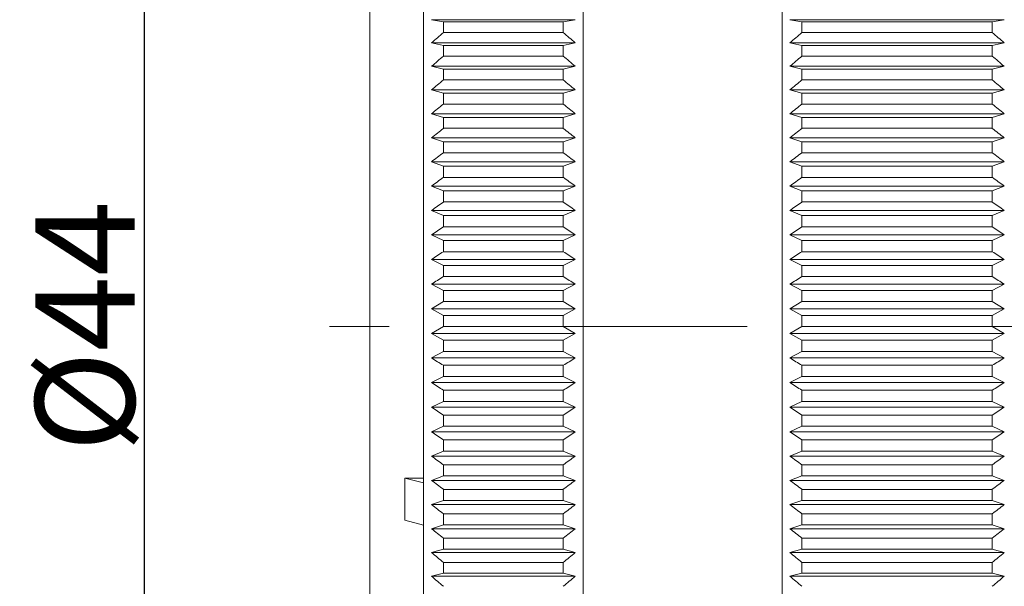
# Model space of a CAD drawing. Units: millimetres. Extents: x 2786 to 3083, y 634 to 844.
# Drawn here: x 2915 to 2940, y 752 to 767 of the extents above; entities that cross this region are included whole.
import ezdxf

# ---------------------------------------------------------------- set-up
doc = ezdxf.new("R2010")
doc.units = ezdxf.units.MM
doc.header["$LTSCALE"] = 20
doc.header["$PDMODE"] = 3
doc.header["$PDSIZE"] = 8
doc.linetypes.add('CENTER', pattern=[0.6, 0.375, -0.075, 0.075, -0.075])
doc.layers.get('Defpoints').update_dxf_attribs({"linetype": 'CONTINUOUS'})
doc.layers.add('1', color=7, linetype='CONTINUOUS')
doc.layers.add('cen', color=1, linetype='CENTER', lineweight=0)
doc.layers.add('Dim', color=3, linetype='CONTINUOUS', lineweight=15)
doc.styles.add('Romans字体', font='romans.shx', dxfattribs={"width": 0.75})
doc.dimstyles.new('01', dxfattribs={"dimscale": 0.5, "dimtxt": 5, "dimasz": 4.5, "dimexe": 1.2, "dimexo": 0.2, "dimgap": 0.5, "dimtad": 1, "dimdsep": 46, "dimtxsty": 'Romans字体', "dimcen": 0, "dimclrd": 1, "dimclre": 6, "dimclrt": 4, "dimazin": 2, "dimtfac": 1, "dimtofl": 0, "dimtmove": 0, "dimatfit": 3, "dimfxl": 1, "dimtolj": 1, "dimtzin": 0, "dimarcsym": 0})

# ---------------------------------------------------------------- blocks, each defined once
blk = doc.blocks.new('*D48')
at = {"layer": 'Defpoints', "color": 0, "lineweight": 5}
for p in [(2917.9, 781.017), (2925.465, 781.017), (2925.483, 737.019)]:
    blk.add_point(p, dxfattribs=at)
at = {"layer": 'Dim', "color": 6, "lineweight": -2}
for p, q in [((2925.365, 781.017), (2917.3, 781.017)), ((2925.383, 737.019), (2917.3, 737.019))]:
    blk.add_line(p, q, dxfattribs=at)
at = {"layer": 'Dim', "color": 1, "lineweight": -2}
blk.add_line((2917.9, 739.269), (2917.9, 778.767), dxfattribs=at)
at = {"layer": 'Dim', "color": 1, "lineweight": 5}
for points in [[(2917.525, 778.767), (2918.275, 778.767), (2917.9, 781.017)], [(2917.525, 739.269), (2918.275, 739.269), (2917.9, 737.019)]]:
    blk.add_solid(points, dxfattribs=at)
at = {"layer": 'Dim', "color": 4, "lineweight": 5, "insert": (2916.4, 759.018), "char_height": 2.5, "attachment_point": 5, "rotation": 90, "style": 'Romans字体'}
blk.add_mtext('\\A1;%%C44', dxfattribs=at)

msp = doc.modelspace()

# ---------------------------------------------------------------- linework, layer by layer
at = {"layer": '1', "color": 7, "linetype": 'Continuous', "lineweight": 15}
for p, q in [((2924.916, 780.517), (2924.916, 737.517)), ((2928.93, 737.517), (2928.93, 780.517)), ((2933.93, 737.517), (2933.93, 780.517)), ((2923.566, 775.792), (2923.566, 742.242)), ((2925.116, 766.73), (2928.73, 766.73)), ((2925.116, 766.73), (2925.416, 766.674)), ((2925.416, 766.674), (2925.416, 766.409)), ((2925.416, 766.674), (2928.43, 766.674)), ((2928.73, 766.73), (2928.43, 766.674)), ((2928.43, 766.674), (2928.43, 766.409)), ((2934.13, 766.73), (2939.516, 766.73)), ((2934.13, 766.73), (2934.43, 766.674)), ((2934.43, 766.674), (2934.43, 766.409)), ((2934.43, 766.674), (2939.216, 766.674)), ((2939.516, 766.73), (2939.216, 766.674)), ((2939.216, 766.674), (2939.216, 766.409)), ((2925.416, 766.409), (2928.43, 766.409)), ((2934.43, 766.409), (2939.216, 766.409)), ((2925.116, 766.147), (2928.73, 766.147)), ((2925.116, 766.147), (2925.416, 766.082)), ((2925.416, 766.082), (2925.416, 765.814)), ((2925.416, 766.082), (2928.43, 766.082)), ((2928.73, 766.147), (2928.43, 766.082)), ((2928.43, 766.082), (2928.43, 765.814)), ((2934.13, 766.147), (2939.516, 766.147)), ((2934.13, 766.147), (2934.43, 766.082)), ((2934.43, 766.082), (2934.43, 765.814)), ((2934.43, 766.082), (2939.216, 766.082)), ((2939.516, 766.147), (2939.216, 766.082)), ((2939.216, 766.082), (2939.216, 765.814)), ((2925.416, 765.814), (2928.43, 765.814)), ((2934.43, 765.814), (2939.216, 765.814)), ((2925.116, 765.559), (2928.73, 765.559)), ((2925.116, 765.559), (2925.416, 765.484)), ((2925.416, 765.484), (2925.416, 765.214)), ((2925.416, 765.484), (2928.43, 765.484)), ((2928.73, 765.559), (2928.43, 765.484)), ((2928.43, 765.484), (2928.43, 765.214)), ((2934.13, 765.559), (2939.516, 765.559)), ((2934.13, 765.559), (2934.43, 765.484)), ((2934.43, 765.484), (2934.43, 765.214)), ((2934.43, 765.484), (2939.216, 765.484)), ((2939.516, 765.559), (2939.216, 765.484)), ((2939.216, 765.484), (2939.216, 765.214)), ((2925.416, 765.214), (2928.43, 765.214)), ((2934.43, 765.214), (2939.216, 765.214)), ((2925.116, 764.966), (2928.73, 764.966)), ((2925.116, 764.966), (2925.416, 764.881)), ((2925.416, 764.881), (2925.416, 764.608)), ((2925.416, 764.881), (2928.43, 764.881)), ((2928.73, 764.966), (2928.43, 764.881)), ((2928.43, 764.881), (2928.43, 764.608)), ((2934.13, 764.966), (2939.516, 764.966)), ((2934.13, 764.966), (2934.43, 764.881)), ((2934.43, 764.881), (2934.43, 764.608)), ((2934.43, 764.881), (2939.216, 764.881)), ((2939.516, 764.966), (2939.216, 764.881)), ((2939.216, 764.881), (2939.216, 764.608)), ((2925.416, 764.608), (2928.43, 764.608)), ((2934.43, 764.608), (2939.216, 764.608)), ((2925.116, 764.367), (2928.73, 764.367)), ((2925.116, 764.367), (2925.416, 764.273)), ((2928.73, 764.367), (2928.43, 764.273)), ((2934.13, 764.367), (2939.516, 764.367)), ((2934.13, 764.367), (2934.43, 764.273)), ((2939.516, 764.367), (2939.216, 764.273)), ((2925.416, 764.273), (2925.416, 763.999)), ((2925.416, 764.273), (2928.43, 764.273)), ((2928.43, 764.273), (2928.43, 763.999)), ((2934.43, 764.273), (2934.43, 763.999)), ((2934.43, 764.273), (2939.216, 764.273)), ((2939.216, 764.273), (2939.216, 763.999)), ((2925.416, 763.999), (2928.43, 763.999)), ((2934.43, 763.999), (2939.216, 763.999)), ((2925.116, 763.764), (2928.73, 763.764)), ((2925.116, 763.764), (2925.416, 763.661)), ((2925.416, 763.661), (2925.416, 763.385)), ((2925.416, 763.661), (2928.43, 763.661)), ((2928.73, 763.764), (2928.43, 763.661)), ((2928.43, 763.661), (2928.43, 763.385)), ((2934.13, 763.764), (2939.516, 763.764)), ((2934.13, 763.764), (2934.43, 763.661)), ((2934.43, 763.661), (2934.43, 763.385)), ((2934.43, 763.661), (2939.216, 763.661)), ((2939.516, 763.764), (2939.216, 763.661)), ((2939.216, 763.661), (2939.216, 763.385)), ((2925.416, 763.385), (2928.43, 763.385)), ((2934.43, 763.385), (2939.216, 763.385)), ((2925.116, 763.158), (2928.73, 763.158)), ((2925.116, 763.158), (2925.416, 763.045)), ((2928.73, 763.158), (2928.43, 763.045)), ((2934.13, 763.158), (2939.516, 763.158)), ((2934.13, 763.158), (2934.43, 763.045)), ((2939.516, 763.158), (2939.216, 763.045)), ((2925.416, 763.045), (2925.416, 762.767)), ((2925.416, 763.045), (2928.43, 763.045)), ((2928.43, 763.045), (2928.43, 762.767)), ((2934.43, 763.045), (2934.43, 762.767)), ((2934.43, 763.045), (2939.216, 763.045)), ((2939.216, 763.045), (2939.216, 762.767)), ((2925.416, 762.767), (2928.43, 762.767)), ((2934.43, 762.767), (2939.216, 762.767)), ((2925.116, 762.548), (2928.73, 762.548)), ((2925.116, 762.548), (2925.416, 762.426)), ((2925.416, 762.426), (2925.416, 762.147)), ((2925.416, 762.426), (2928.43, 762.426)), ((2928.73, 762.548), (2928.43, 762.426)), ((2928.43, 762.426), (2928.43, 762.147)), ((2934.13, 762.548), (2939.516, 762.548)), ((2934.13, 762.548), (2934.43, 762.426)), ((2934.43, 762.426), (2934.43, 762.147)), ((2934.43, 762.426), (2939.216, 762.426)), ((2939.516, 762.548), (2939.216, 762.426)), ((2939.216, 762.426), (2939.216, 762.147)), ((2925.416, 762.147), (2928.43, 762.147)), ((2934.43, 762.147), (2939.216, 762.147)), ((2925.116, 761.935), (2928.73, 761.935)), ((2925.116, 761.935), (2925.416, 761.804)), ((2928.73, 761.935), (2928.43, 761.804)), ((2934.13, 761.935), (2939.516, 761.935)), ((2934.13, 761.935), (2934.43, 761.804)), ((2939.516, 761.935), (2939.216, 761.804)), ((2925.416, 761.804), (2925.416, 761.523)), ((2925.416, 761.804), (2928.43, 761.804)), ((2928.43, 761.804), (2928.43, 761.523)), ((2934.43, 761.804), (2934.43, 761.523)), ((2934.43, 761.804), (2939.216, 761.804)), ((2939.216, 761.804), (2939.216, 761.523)), ((2925.416, 761.523), (2928.43, 761.523)), ((2934.43, 761.523), (2939.216, 761.523)), ((2925.116, 761.32), (2928.73, 761.32)), ((2925.116, 761.32), (2925.416, 761.18)), ((2925.416, 761.18), (2925.416, 760.898)), ((2925.416, 761.18), (2928.43, 761.18)), ((2928.73, 761.32), (2928.43, 761.18)), ((2928.43, 761.18), (2928.43, 760.898)), ((2934.13, 761.32), (2939.516, 761.32)), ((2934.13, 761.32), (2934.43, 761.18)), ((2934.43, 761.18), (2934.43, 760.898)), ((2934.43, 761.18), (2939.216, 761.18)), ((2939.516, 761.32), (2939.216, 761.18)), ((2939.216, 761.18), (2939.216, 760.898)), ((2925.416, 760.898), (2928.43, 760.898)), ((2934.43, 760.898), (2939.216, 760.898)), ((2925.116, 760.703), (2928.73, 760.703)), ((2925.116, 760.703), (2925.416, 760.554)), ((2928.73, 760.703), (2928.43, 760.554)), ((2934.13, 760.703), (2939.516, 760.703)), ((2934.13, 760.703), (2934.43, 760.554)), ((2939.516, 760.703), (2939.216, 760.554)), ((2925.416, 760.554), (2925.416, 760.272)), ((2925.416, 760.554), (2928.43, 760.554)), ((2928.43, 760.554), (2928.43, 760.272)), ((2934.43, 760.554), (2934.43, 760.272)), ((2934.43, 760.554), (2939.216, 760.554)), ((2939.216, 760.554), (2939.216, 760.272)), ((2925.416, 760.272), (2928.43, 760.272)), ((2934.43, 760.272), (2939.216, 760.272)), ((2925.116, 760.084), (2928.73, 760.084)), ((2925.116, 760.084), (2925.416, 759.926)), ((2925.416, 759.926), (2925.416, 759.644)), ((2925.416, 759.926), (2928.43, 759.926)), ((2928.73, 760.084), (2928.43, 759.926)), ((2928.43, 759.926), (2928.43, 759.644)), ((2934.13, 760.084), (2939.516, 760.084)), ((2934.13, 760.084), (2934.43, 759.926)), ((2934.43, 759.926), (2934.43, 759.644)), ((2934.43, 759.926), (2939.216, 759.926)), ((2939.516, 760.084), (2939.216, 759.926)), ((2939.216, 759.926), (2939.216, 759.644)), ((2925.416, 759.644), (2925.116, 759.465)), ((2925.416, 759.644), (2928.43, 759.644)), ((2928.43, 759.644), (2928.73, 759.465)), ((2934.43, 759.644), (2934.13, 759.465)), ((2934.43, 759.644), (2939.216, 759.644)), ((2939.216, 759.644), (2939.516, 759.465)), ((2925.116, 759.465), (2928.73, 759.465)), ((2925.116, 759.465), (2925.416, 759.298)), ((2928.73, 759.465), (2928.43, 759.298)), ((2934.13, 759.465), (2939.516, 759.465)), ((2934.13, 759.465), (2934.43, 759.298)), ((2939.516, 759.465), (2939.216, 759.298)), ((2925.416, 759.298), (2925.416, 759.016)), ((2925.416, 759.298), (2928.43, 759.298)), ((2928.43, 759.298), (2928.43, 759.016)), ((2934.43, 759.298), (2934.43, 759.016)), ((2934.43, 759.298), (2939.216, 759.298)), ((2939.216, 759.298), (2939.216, 759.016)), ((2925.416, 759.016), (2925.116, 758.845)), ((2925.416, 759.016), (2928.43, 759.016)), ((2928.43, 759.016), (2928.73, 758.845)), ((2934.43, 759.016), (2934.13, 758.845)), ((2934.43, 759.016), (2939.216, 759.016)), ((2939.216, 759.016), (2939.516, 758.845)), ((2925.116, 758.845), (2928.73, 758.845)), ((2925.116, 758.845), (2925.416, 758.67)), ((2925.416, 758.67), (2925.416, 758.387)), ((2925.416, 758.67), (2928.43, 758.67)), ((2928.73, 758.845), (2928.43, 758.67)), ((2928.43, 758.67), (2928.43, 758.387)), ((2934.13, 758.845), (2939.516, 758.845)), ((2934.13, 758.845), (2934.43, 758.67)), ((2934.43, 758.67), (2934.43, 758.387)), ((2934.43, 758.67), (2939.216, 758.67)), ((2939.516, 758.845), (2939.216, 758.67)), ((2939.216, 758.67), (2939.216, 758.387)), ((2925.416, 758.387), (2925.116, 758.226)), ((2925.116, 758.226), (2928.73, 758.226)), ((2925.416, 758.387), (2928.43, 758.387)), ((2928.43, 758.387), (2928.73, 758.226)), ((2934.43, 758.387), (2934.13, 758.226)), ((2934.13, 758.226), (2939.516, 758.226)), ((2934.43, 758.387), (2939.216, 758.387)), ((2939.216, 758.387), (2939.516, 758.226)), ((2925.416, 758.042), (2925.416, 757.76)), ((2925.416, 758.042), (2928.43, 758.042)), ((2928.43, 758.042), (2928.43, 757.76)), ((2934.43, 758.042), (2934.43, 757.76)), ((2934.43, 758.042), (2939.216, 758.042)), ((2939.216, 758.042), (2939.216, 757.76)), ((2925.416, 757.76), (2925.116, 757.607)), ((2925.416, 757.76), (2928.43, 757.76)), ((2928.43, 757.76), (2928.73, 757.607)), ((2934.43, 757.76), (2934.13, 757.607)), ((2934.43, 757.76), (2939.216, 757.76)), ((2939.216, 757.76), (2939.516, 757.607)), ((2925.116, 757.607), (2928.73, 757.607)), ((2925.416, 757.415), (2925.416, 757.133)), ((2925.416, 757.415), (2928.43, 757.415)), ((2928.43, 757.415), (2928.43, 757.133)), ((2934.13, 757.607), (2939.516, 757.607)), ((2934.43, 757.415), (2939.216, 757.415)), ((2934.43, 757.415), (2934.43, 757.133)), ((2939.216, 757.415), (2939.216, 757.133)), ((2925.416, 757.133), (2925.116, 756.989)), ((2925.116, 756.989), (2928.73, 756.989)), ((2925.416, 757.133), (2928.43, 757.133)), ((2928.43, 757.133), (2928.73, 756.989)), ((2934.43, 757.133), (2934.13, 756.989)), ((2934.13, 756.989), (2939.516, 756.989)), ((2934.43, 757.133), (2939.216, 757.133)), ((2939.216, 757.133), (2939.516, 756.989)), ((2925.416, 756.789), (2925.416, 756.508)), ((2925.416, 756.789), (2928.43, 756.789)), ((2928.43, 756.789), (2928.43, 756.508)), ((2934.43, 756.789), (2939.216, 756.789)), ((2934.43, 756.789), (2934.43, 756.508)), ((2939.216, 756.789), (2939.216, 756.508)), ((2925.416, 756.508), (2925.116, 756.373)), ((2925.416, 756.508), (2928.43, 756.508)), ((2928.43, 756.508), (2928.73, 756.373)), ((2934.43, 756.508), (2934.13, 756.373)), ((2934.43, 756.508), (2939.216, 756.508)), ((2939.216, 756.508), (2939.516, 756.373)), ((2925.116, 756.373), (2928.73, 756.373)), ((2934.13, 756.373), (2939.516, 756.373)), ((2925.416, 756.165), (2925.416, 755.885)), ((2925.416, 756.165), (2928.43, 756.165)), ((2928.43, 756.165), (2928.43, 755.885)), ((2934.43, 756.165), (2939.216, 756.165)), ((2934.43, 756.165), (2934.43, 755.885)), ((2939.216, 756.165), (2939.216, 755.885)), ((2925.416, 755.885), (2925.116, 755.759)), ((2925.116, 755.759), (2928.73, 755.759)), ((2925.416, 755.885), (2928.43, 755.885)), ((2928.43, 755.885), (2928.73, 755.759)), ((2934.43, 755.885), (2934.13, 755.759)), ((2934.13, 755.759), (2939.516, 755.759)), ((2934.43, 755.885), (2939.216, 755.885)), ((2939.216, 755.885), (2939.516, 755.759)), ((2925.416, 755.543), (2925.416, 755.264)), ((2925.416, 755.543), (2928.43, 755.543)), ((2928.43, 755.543), (2928.43, 755.264)), ((2934.43, 755.543), (2939.216, 755.543)), ((2934.43, 755.543), (2934.43, 755.264)), ((2939.216, 755.543), (2939.216, 755.264)), ((2924.441, 755.209), (2924.441, 754.146)), ((2924.441, 755.209), (2924.916, 755.209)), ((2924.916, 755.088), (2924.441, 755.209)), ((2925.416, 755.264), (2925.116, 755.147)), ((2925.416, 755.264), (2928.43, 755.264)), ((2928.43, 755.264), (2928.73, 755.147)), ((2934.43, 755.264), (2934.13, 755.147)), ((2934.43, 755.264), (2939.216, 755.264)), ((2939.216, 755.264), (2939.516, 755.147)), ((2925.116, 755.147), (2928.73, 755.147)), ((2934.13, 755.147), (2939.516, 755.147)), ((2925.416, 754.924), (2925.416, 754.647)), ((2925.416, 754.924), (2928.43, 754.924)), ((2928.43, 754.924), (2928.43, 754.647)), ((2934.43, 754.924), (2939.216, 754.924)), ((2934.43, 754.924), (2934.43, 754.647)), ((2939.216, 754.924), (2939.216, 754.647)), ((2925.416, 754.647), (2925.116, 754.539)), ((2925.116, 754.539), (2928.73, 754.539)), ((2925.416, 754.647), (2928.43, 754.647)), ((2928.43, 754.647), (2928.73, 754.539)), ((2934.43, 754.647), (2934.13, 754.539)), ((2934.13, 754.539), (2939.516, 754.539)), ((2934.43, 754.647), (2939.216, 754.647)), ((2939.216, 754.647), (2939.516, 754.539)), ((2925.416, 754.308), (2925.416, 754.033)), ((2925.416, 754.308), (2928.43, 754.308)), ((2928.43, 754.308), (2928.43, 754.033)), ((2934.43, 754.308), (2939.216, 754.308)), ((2934.43, 754.308), (2934.43, 754.033)), ((2939.216, 754.308), (2939.216, 754.033)), ((2924.441, 754.146), (2924.916, 754.026)), ((2925.416, 754.033), (2925.116, 753.935)), ((2925.416, 754.033), (2928.43, 754.033)), ((2928.43, 754.033), (2928.73, 753.935)), ((2934.43, 754.033), (2934.13, 753.935)), ((2934.43, 754.033), (2939.216, 754.033)), ((2939.216, 754.033), (2939.516, 753.935)), ((2925.116, 753.935), (2928.73, 753.935)), ((2934.13, 753.935), (2939.516, 753.935)), ((2925.416, 753.697), (2925.416, 753.423)), ((2925.416, 753.697), (2928.43, 753.697)), ((2928.43, 753.697), (2928.43, 753.423)), ((2934.43, 753.697), (2939.216, 753.697)), ((2934.43, 753.697), (2934.43, 753.423)), ((2939.216, 753.697), (2939.216, 753.423)), ((2925.416, 753.423), (2925.116, 753.334)), ((2925.116, 753.334), (2928.73, 753.334)), ((2925.416, 753.423), (2928.43, 753.423)), ((2928.43, 753.423), (2928.73, 753.334)), ((2934.43, 753.423), (2934.13, 753.334)), ((2934.13, 753.334), (2939.516, 753.334)), ((2934.43, 753.423), (2939.216, 753.423)), ((2939.216, 753.423), (2939.516, 753.334)), ((2925.416, 753.089), (2925.416, 752.818)), ((2925.416, 753.089), (2928.43, 753.089)), ((2928.43, 753.089), (2928.43, 752.818)), ((2934.43, 753.089), (2939.216, 753.089)), ((2934.43, 753.089), (2934.43, 752.818)), ((2939.216, 753.089), (2939.216, 752.818)), ((2925.416, 752.818), (2925.116, 752.739)), ((2925.116, 752.739), (2928.73, 752.739)), ((2925.416, 752.818), (2928.43, 752.818)), ((2928.43, 752.818), (2928.73, 752.739)), ((2934.43, 752.818), (2934.13, 752.739)), ((2934.13, 752.739), (2939.516, 752.739)), ((2934.43, 752.818), (2939.216, 752.818)), ((2939.216, 752.818), (2939.516, 752.739))]:
    msp.add_line(p, q, dxfattribs=at)
for centre, radius, start, end in [((3042.763, 631.516), 178.791, 131.021, 131.14855), ((2811.082, 631.516), 178.791, 48.85145, 48.979), ((3051.777, 631.516), 178.791, 131.021, 131.14855), ((2821.869, 631.516), 178.791, 48.85145, 48.979), ((3040.25, 630.415), 177.538, 130.30192, 130.42899), ((2813.595, 630.415), 177.538, 49.57101, 49.69808), ((3049.264, 630.415), 177.538, 130.30192, 130.42899), ((2824.381, 630.415), 177.538, 49.57101, 49.69808), ((3037.724, 629.184), 176.401, 129.54363, 129.67011), ((2816.121, 629.184), 176.401, 50.32989, 50.45637), ((3046.738, 629.184), 176.401, 129.54363, 129.67011), ((2826.907, 629.184), 176.401, 50.32989, 50.45637), ((3035.194, 627.802), 175.406, 128.74494, 128.8707), ((2818.651, 627.802), 175.406, 51.1293, 51.25506), ((3044.208, 627.802), 175.406, 128.74494, 128.8707), ((2829.437, 627.802), 175.406, 51.1293, 51.25506), ((3032.668, 626.25), 174.578, 127.90464, 128.02953), ((2821.177, 626.25), 174.578, 51.97047, 52.09536), ((3041.682, 626.25), 174.578, 127.90464, 128.02953), ((2831.964, 626.25), 174.578, 51.97047, 52.09536), ((3030.153, 624.502), 173.95, 127.02151, 127.14538), ((2823.692, 624.502), 173.95, 52.85462, 52.97849), ((3039.167, 624.502), 173.95, 127.02151, 127.14538), ((2834.478, 624.502), 173.95, 52.85462, 52.97849), ((3027.659, 622.528), 173.553, 126.09436, 126.21702), ((2826.186, 622.528), 173.553, 53.78298, 53.90564), ((3036.673, 622.528), 173.553, 126.09436, 126.21702), ((2836.973, 622.528), 173.553, 53.78298, 53.90564), ((3025.193, 620.294), 173.429, 125.12202, 125.24328), ((2828.653, 620.294), 173.429, 54.75672, 54.87798), ((3034.206, 620.294), 173.429, 125.12202, 125.24328), ((2839.439, 620.294), 173.429, 54.75672, 54.87798), ((3022.763, 617.761), 173.621, 124.10337, 124.22302), ((2831.083, 617.761), 173.621, 55.77698, 55.89663), ((3031.777, 617.761), 173.621, 124.10337, 124.22302), ((2841.869, 617.761), 173.621, 55.77698, 55.89663), ((3020.377, 614.879), 174.182, 123.03736, 123.15516), ((2833.468, 614.879), 174.182, 56.84484, 56.96264), ((3029.391, 614.879), 174.182, 123.03736, 123.15516), ((2844.254, 614.879), 174.182, 56.84484, 56.96264), ((3018.043, 611.592), 175.172, 121.92303, 122.03871), ((2835.802, 611.592), 175.172, 57.96129, 58.07697), ((3027.057, 611.592), 175.172, 121.92303, 122.03871), ((2846.588, 611.592), 175.172, 57.96129, 58.07697), ((3017.024, 908.051), 175.77, 238.47351, 238.58817), ((2836.821, 908.051), 175.77, 301.41183, 301.52649), ((3026.038, 908.051), 175.77, 238.47351, 238.58817), ((2847.607, 908.051), 175.77, 301.41183, 301.52649), ((3019.333, 904.563), 174.565, 237.33518, 237.45207), ((2834.513, 904.563), 174.565, 302.54793, 302.66482), ((3028.346, 904.563), 174.565, 237.33518, 237.45207), ((2845.299, 904.563), 174.565, 302.54793, 302.66482), ((3021.696, 901.509), 173.821, 236.24583, 236.36469), ((2832.149, 901.509), 173.821, 303.63531, 303.75417), ((3030.71, 901.509), 173.821, 236.24583, 236.36469), ((2842.935, 901.509), 173.821, 303.63531, 303.75417), ((3024.107, 898.827), 173.472, 235.20453, 235.32511), ((2829.738, 898.827), 173.472, 304.67489, 304.79547), ((3033.121, 898.827), 173.472, 235.20453, 235.32511), ((2840.524, 898.827), 173.472, 304.67489, 304.79547), ((3026.558, 896.465), 173.462, 234.21024, 234.33231), ((2827.287, 896.465), 173.462, 305.66769, 305.78976), ((3035.572, 896.465), 173.462, 234.21024, 234.33231), ((2838.073, 896.465), 173.462, 305.66769, 305.78976), ((3029.041, 894.381), 173.742, 233.26186, 233.38521), ((2824.804, 894.381), 173.742, 306.61479, 306.73814), ((3038.055, 894.381), 173.742, 233.26186, 233.38521), ((2835.59, 894.381), 173.742, 306.61479, 306.73814), ((3031.548, 892.536), 174.272, 232.3582, 232.48266), ((2822.297, 892.536), 174.272, 307.51734, 307.6418), ((3040.562, 892.536), 174.272, 232.3582, 232.48266), ((2833.084, 892.536), 174.272, 307.51734, 307.6418), ((3034.07, 890.9), 175.016, 231.49807, 231.62346), ((2819.775, 890.9), 175.016, 308.37654, 308.50193), ((3043.084, 890.9), 175.016, 231.49807, 231.62346), ((2830.561, 890.9), 175.016, 308.37654, 308.50193), ((3036.6, 889.445), 175.94, 230.68025, 230.80642), ((2817.246, 889.445), 175.94, 309.19358, 309.31975), ((3045.613, 889.445), 175.94, 230.68025, 230.80642), ((2828.032, 889.445), 175.94, 309.19358, 309.31975), ((3039.128, 888.15), 177.017, 229.9035, 230.03032), ((2814.717, 888.15), 177.017, 309.96968, 310.0965), ((3048.142, 888.15), 177.017, 229.9035, 230.03032), ((2825.503, 888.15), 177.017, 309.96968, 310.0965)]:
    msp.add_arc(centre, radius, start, end, dxfattribs=at)
at = {"layer": 'cen', "lineweight": 5}
msp.add_line((2957.049, 759.017), (2921.119, 759.017), dxfattribs=at)

# ---------------------------------------------------------------- dimensions: what is measured, and where the dimension line sits
at = {"layer": 'Dim', "lineweight": 5}
dim = msp.add_linear_dim(base=(2917.9, 781.017), p1=(2925.483, 737.019), p2=(2925.465, 781.017), angle=90, text='%%C<>', dimstyle='01', dxfattribs=at)
dim.commit()
dim.dimension.update_dxf_attribs({"geometry": '*D48', "text_midpoint": (2916.4, 759.018)})

doc.saveas('drawing.dxf')
